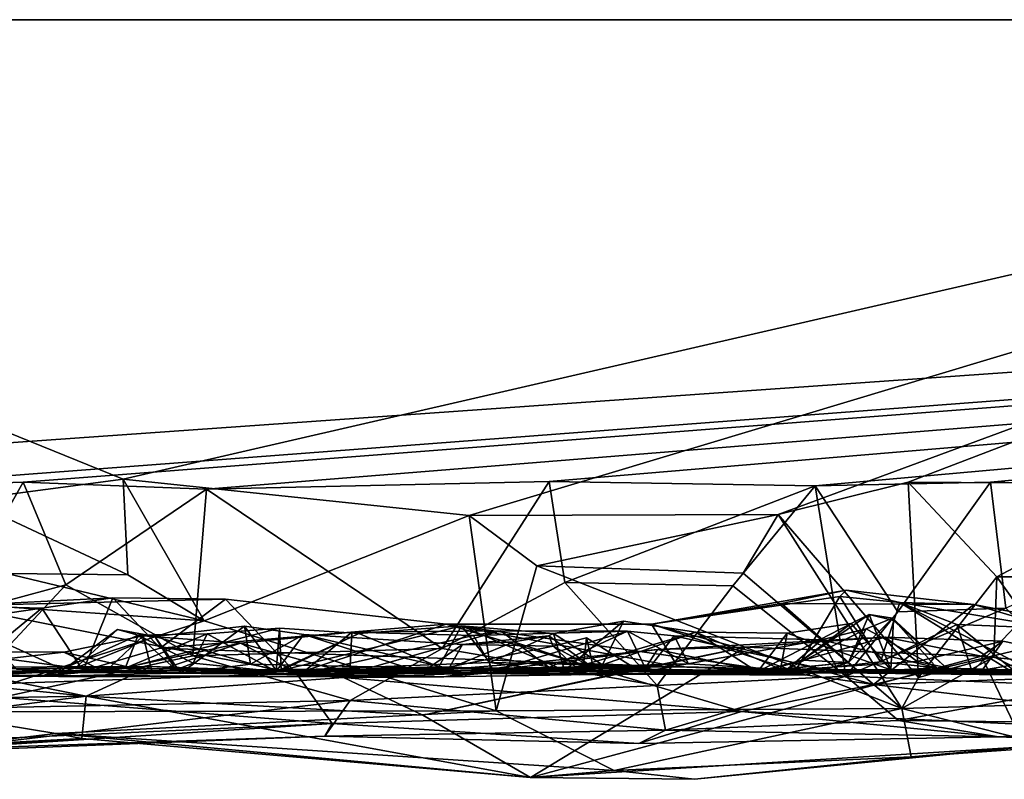
# Model space of a CAD drawing. Extents: x -48 to 48, y -0.1 to 0.4.
# Drawn here: x -31.4 to -30.9, y -0.1 to 0.4 of the extents above; entities that cross this region are included whole.
import ezdxf

# ---------------------------------------------------------------- set-up
doc = ezdxf.new("R2010")
doc.units = 0

msp = doc.modelspace()

# ---------------------------------------------------------------- linework, layer by layer
for points in [[(-36.09269, 0.35863, -0.6875), (-39.59392, 0.35863, -0.68748), (-24.04027, 0.35863, -0.23292)], [(-38.41987, 0.35863, 0.6875), (-24.04027, 0.35863, -0.23292), (-39.59392, 0.35863, -0.68748)], [(-34.34256, 0.35863, 0.68749), (-24.04027, 0.35863, -0.23292), (-38.41987, 0.35863, 0.6875)], [(-24.04027, 0.35863, -0.23292), (-32.01844, 0.35863, -0.68745), (-36.09269, 0.35863, -0.6875)], [(-34.34256, 0.35863, 0.68749), (-31.72919, 0.09641, 0.68809), (-28.00751, 0.35863, 0.6875)], [(-28.00751, 0.35863, 0.6875), (-24.04027, 0.35863, -0.23292), (-34.34256, 0.35863, 0.68749)], [(-32.01844, 0.35863, -0.68745), (-31.37172, 0.09619, -0.68792), (-31.46061, 0.08447, -0.69065)], [(-30.23286, 0.35863, -0.68746), (-31.37172, 0.09619, -0.68792), (-32.01844, 0.35863, -0.68745)], [(-24.04027, 0.35863, -0.23292), (-30.23286, 0.35863, -0.68746), (-32.01844, 0.35863, -0.68745)], [(-28.00751, 0.35863, 0.6875), (-31.72919, 0.09641, 0.68809), (-31.5285, 0.09121, 0.6883)], [(-28.00751, 0.35863, 0.6875), (-31.5285, 0.09121, 0.6883), (-31.42892, 0.09439, 0.68802)], [(-28.00751, 0.35863, 0.6875), (-31.42892, 0.09439, 0.68802), (-31.32414, 0.09045, 0.68813)], [(-30.23286, 0.35863, -0.68746), (-31.17421, 0.0755, -0.68961), (-31.37172, 0.09619, -0.68792)], [(-28.00751, 0.35863, 0.6875), (-31.32414, 0.09045, 0.68813), (-31.12837, 0.09481, 0.68799)], [(-30.23286, 0.35863, -0.68746), (-30.99762, 0.07607, -0.68994), (-31.17421, 0.0755, -0.68961)], [(-28.00751, 0.35863, 0.6875), (-31.12837, 0.09481, 0.68799), (-30.97654, 0.09232, 0.68874)], [(-30.23286, 0.35863, -0.68746), (-30.92338, 0.09443, -0.68839), (-30.99762, 0.07607, -0.68994)], [(-28.00751, 0.35863, 0.6875), (-30.97654, 0.09232, 0.68874), (-30.87637, 0.09441, 0.68819)], [(-30.23286, 0.35863, -0.68746), (-30.77237, 0.0936, -0.68837), (-30.92338, 0.09443, -0.68839)], [(-28.00751, 0.35863, 0.6875), (-30.87637, 0.09441, 0.68819), (-30.7257, 0.09103, 0.6885)], [(-31.37172, 0.09619, -0.68792), (-31.36913, 0.04151, -0.7008), (-31.46061, 0.08447, -0.69065)], [(-31.37172, 0.09619, -0.68792), (-31.32544, 0.01525, -0.69038), (-31.36913, 0.04151, -0.7008)], [(-31.17421, 0.0755, -0.68961), (-31.32544, 0.01525, -0.69038), (-31.37172, 0.09619, -0.68792)], [(-31.42892, 0.09439, 0.68802), (-31.5285, 0.09121, 0.6883), (-31.47201, 0.01764, 0.68927)], [(-31.47201, 0.01764, 0.68927), (-31.40446, 0.03585, 0.70229), (-31.42892, 0.09439, 0.68802)], [(-31.32414, 0.09045, 0.68813), (-31.42892, 0.09439, 0.68802), (-31.40446, 0.03585, 0.70229)], [(-31.33196, -0.00479, 0.68864), (-31.32414, 0.09045, 0.68813), (-31.40446, 0.03585, 0.70229)], [(-31.32414, 0.09045, 0.68813), (-31.33196, -0.00479, 0.68864), (-31.18952, -0.00045, 0.6882)], [(-31.18952, -0.00045, 0.6882), (-31.12837, 0.09481, 0.68799), (-31.32414, 0.09045, 0.68813)], [(-31.12837, 0.09481, 0.68799), (-31.18952, -0.00045, 0.6882), (-31.11952, 0.03718, 0.7002)], [(-31.12837, 0.09481, 0.68799), (-31.11952, 0.03718, 0.7002), (-30.97654, 0.09232, 0.68874)], [(-30.97654, 0.09232, 0.68874), (-31.11952, 0.03718, 0.7002), (-31.02346, 0.03532, 0.70046)], [(-30.97654, 0.09232, 0.68874), (-31.02346, 0.03532, 0.70046), (-30.95893, -0.01635, 0.68332)], [(-30.99762, 0.07607, -0.68994), (-30.92338, 0.09443, -0.68839), (-30.91756, -0.01705, -0.6876)], [(-30.87637, 0.09441, 0.68819), (-30.97654, 0.09232, 0.68874), (-30.92925, 0.02047, 0.68884)], [(-30.97654, 0.09232, 0.68874), (-30.95893, -0.01635, 0.68332), (-30.92925, 0.02047, 0.68884)], [(-30.87637, 0.09441, 0.68819), (-30.92925, 0.02047, 0.68884), (-30.86757, 0.02249, 0.70327)], [(-30.92338, 0.09443, -0.68839), (-30.8727, 0.04035, -0.70193), (-30.91756, -0.01705, -0.6876)], [(-30.92338, 0.09443, -0.68839), (-30.77237, 0.0936, -0.68837), (-30.8727, 0.04035, -0.70193)], [(-30.87637, 0.09441, 0.68819), (-30.86757, 0.02249, 0.70327), (-30.7257, 0.09103, 0.6885)], [(-30.77237, 0.0936, -0.68837), (-30.77064, 0.04038, -0.70076), (-30.8727, 0.04035, -0.70193)], [(-31.46061, 0.08447, -0.69065), (-31.36913, 0.04151, -0.7008), (-31.43821, 0.04228, -0.6991)], [(-31.32544, 0.01525, -0.69038), (-31.17421, 0.0755, -0.68961), (-31.15862, -0.03622, -0.68704)], [(-31.13544, 0.04659, -0.6991), (-31.17421, 0.0755, -0.68961), (-30.99762, 0.07607, -0.68994)], [(-31.17421, 0.0755, -0.68961), (-31.13544, 0.04659, -0.6991), (-31.15862, -0.03622, -0.68704)], [(-30.99762, 0.07607, -0.68994), (-31.01756, 0.04244, -0.69955), (-31.13544, 0.04659, -0.6991)], [(-30.92709, -0.03482, -0.68303), (-31.01756, 0.04244, -0.69955), (-30.99762, 0.07607, -0.68994)], [(-30.92709, -0.03482, -0.68303), (-30.99762, 0.07607, -0.68994), (-30.91756, -0.01705, -0.6876)], [(-31.13544, 0.04659, -0.6991), (-30.92709, -0.03482, -0.68303), (-31.15862, -0.03622, -0.68704)], [(-31.13544, 0.04659, -0.6991), (-31.01756, 0.04244, -0.69955), (-30.92709, -0.03482, -0.68303)], [(-31.32544, 0.01525, -0.69038), (-31.45561, 0.02439, -0.68948), (-31.43821, 0.04228, -0.6991)], [(-31.36913, 0.04151, -0.7008), (-31.32544, 0.01525, -0.69038), (-31.43821, 0.04228, -0.6991)], [(-30.91756, -0.01705, -0.6876), (-30.8727, 0.04035, -0.70193), (-30.87457, -0.00534, -0.698)], [(-30.8727, 0.04035, -0.70193), (-30.8211, -0.03175, -0.68348), (-30.87457, -0.00534, -0.698)], [(-30.77064, 0.04038, -0.70076), (-30.8211, -0.03175, -0.68348), (-30.8727, 0.04035, -0.70193)], [(-31.47201, 0.01764, 0.68927), (-31.47042, -0.0349, 0.68443), (-31.40446, 0.03585, 0.70229)], [(-31.40446, 0.03585, 0.70229), (-31.47042, -0.0349, 0.68443), (-31.33196, -0.00479, 0.68864)], [(-31.11952, 0.03718, 0.7002), (-31.18952, -0.00045, 0.6882), (-31.06672, -0.02168, 0.68932)], [(-31.02346, 0.03532, 0.70046), (-31.11952, 0.03718, 0.7002), (-31.06672, -0.02168, 0.68932)], [(-31.02346, 0.03532, 0.70046), (-31.06672, -0.02168, 0.68932), (-30.95893, -0.01635, 0.68332)], [(-31.46749, 0.02378, 0.50884), (-31.37768, 0.02846, 0.50355), (-31.31337, 0.02758, 0.50819)], [(-31.37768, 0.02846, 0.50355), (-31.46749, 0.02378, 0.50884), (-31.41821, 0.02256, 0.48323)], [(-31.39448, -0.01332, 0.44662), (-31.37768, 0.02846, 0.50355), (-31.41821, 0.02256, 0.48323)], [(-31.35051, -0.00028, 0.47944), (-31.37768, 0.02846, 0.50355), (-31.39448, -0.01332, 0.44662)], [(-31.35051, -0.00028, 0.47944), (-31.31337, 0.02758, 0.50819), (-31.37768, 0.02846, 0.50355)], [(-30.95889, 0.0327, 0.48538), (-30.99583, 0.02516, 0.50432), (-31.07001, 0.01343, 0.50077)], [(-30.9624, 0.02925, 0.47393), (-30.95889, 0.0327, 0.48538), (-31.07001, 0.01343, 0.50077)], [(-30.9624, 0.02925, 0.47393), (-31.07001, 0.01343, 0.50077), (-30.98788, -0.01357, 0.44417)], [(-30.88598, 0.02457, 0.48497), (-30.99583, 0.02516, 0.50432), (-30.95889, 0.0327, 0.48538)], [(-30.93915, -0.00813, 0.41206), (-30.9624, 0.02925, 0.47393), (-30.98788, -0.01357, 0.44417)], [(-30.92811, 0.02572, 0.45171), (-30.95889, 0.0327, 0.48538), (-30.9624, 0.02925, 0.47393)], [(-30.9624, 0.02925, 0.47393), (-30.93915, -0.00813, 0.41206), (-30.92811, 0.02572, 0.45171)], [(-30.92811, 0.02572, 0.45171), (-30.88598, 0.02457, 0.48497), (-30.95889, 0.0327, 0.48538)], [(-31.5106, -0.02296, 0.5398), (-31.46749, 0.02378, 0.50884), (-31.27275, -0.01487, 0.54099)], [(-31.45561, 0.02439, -0.68948), (-31.32544, 0.01525, -0.69038), (-31.48551, -0.03672, -0.6855)], [(-31.41821, 0.02256, 0.48323), (-31.45363, 0.01729, 0.48669), (-31.47048, 0.0148, 0.43084)], [(-31.47048, 0.0148, 0.43084), (-31.46257, -0.01379, 0.39459), (-31.41821, 0.02256, 0.48323)], [(-31.27275, -0.01487, 0.54099), (-31.46749, 0.02378, 0.50884), (-31.31337, 0.02758, 0.50819)], [(-31.41821, 0.02256, 0.48323), (-31.46749, 0.02378, 0.50884), (-31.45363, 0.01729, 0.48669)], [(-31.39448, -0.01332, 0.44662), (-31.41821, 0.02256, 0.48323), (-31.46257, -0.01379, 0.39459)], [(-31.35051, -0.00028, 0.47944), (-31.18734, 0.0134, 0.50338), (-31.31337, 0.02758, 0.50819)], [(-31.27275, -0.01487, 0.54099), (-31.31337, 0.02758, 0.50819), (-31.18734, 0.0134, 0.50338)], [(-30.9432, -0.02103, 0.53547), (-31.07001, 0.01343, 0.50077), (-30.99583, 0.02516, 0.50432)], [(-30.99583, 0.02516, 0.50432), (-30.88598, 0.02457, 0.48497), (-30.9432, -0.02103, 0.53547)], [(-30.9432, -0.02103, 0.53547), (-30.88598, 0.02457, 0.48497), (-30.81181, 0.01033, 0.49684)], [(-30.92811, 0.02572, 0.45171), (-30.93915, -0.00813, 0.41206), (-30.89572, 0.01324, 0.42084)], [(-30.92811, 0.02572, 0.45171), (-30.89572, 0.01324, 0.42084), (-30.85553, -0.01926, 0.44263)], [(-30.8481, -0.01556, 0.45818), (-30.84022, 0.01099, 0.48291), (-30.92811, 0.02572, 0.45171)], [(-30.84022, 0.01099, 0.48291), (-30.88598, 0.02457, 0.48497), (-30.92811, 0.02572, 0.45171)], [(-30.85553, -0.01926, 0.44263), (-30.8481, -0.01556, 0.45818), (-30.92811, 0.02572, 0.45171)], [(-30.81181, 0.01033, 0.49684), (-30.88598, 0.02457, 0.48497), (-30.84022, 0.01099, 0.48291)], [(-30.98399, -0.00721, 0.15977), (-30.94575, 0.01887, 0.11882), (-30.95592, 0.01379, 0.1747)], [(-30.98399, -0.00721, 0.15977), (-30.95751, -0.00858, 0.01734), (-30.94575, 0.01887, 0.11882)], [(-30.95893, -0.01635, 0.68332), (-30.82184, -0.02214, 0.68419), (-30.86757, 0.02249, 0.70327)], [(-30.86757, 0.02249, 0.70327), (-30.92925, 0.02047, 0.68884), (-30.95893, -0.01635, 0.68332)], [(-30.94575, 0.01887, 0.11882), (-30.95751, -0.00858, 0.01734), (-30.93245, 0.01678, 0.02413)], [(-30.93326, -0.01273, 0.18931), (-30.95592, 0.01379, 0.1747), (-30.94575, 0.01887, 0.11882)], [(-30.94575, 0.01887, 0.11882), (-30.93172, 0.01548, 0.08483), (-30.93326, -0.01273, 0.18931)], [(-30.93172, 0.01548, 0.08483), (-30.94575, 0.01887, 0.11882), (-30.93245, 0.01678, 0.02413)], [(-31.32544, 0.01525, -0.69038), (-31.15862, -0.03622, -0.68704), (-31.48551, -0.03672, -0.6855)], [(-31.35372, 0.00638, 0.03303), (-31.3024, 0.01221, -0.01646), (-31.28421, -0.01337, 0.00368)], [(-31.3024, 0.01221, -0.01646), (-31.35372, 0.00638, 0.03303), (-31.33875, -0.01459, -0.05805)], [(-31.35051, -0.00028, 0.47944), (-31.05498, -0.01104, 0.45881), (-31.18734, 0.0134, 0.50338)], [(-31.29898, -0.00958, -0.05652), (-31.3024, 0.01221, -0.01646), (-31.33875, -0.01459, -0.05805)], [(-31.3024, 0.01221, -0.01646), (-31.29898, -0.00958, -0.05652), (-31.26863, 0.00738, -0.03381)], [(-31.28421, -0.01337, 0.00368), (-31.3024, 0.01221, -0.01646), (-31.26863, 0.00738, -0.03381)], [(-31.17858, 0.01235, 0.30105), (-31.28151, -0.01312, 0.31027), (-31.23716, 0.00795, 0.2939)], [(-31.17858, 0.01235, 0.30105), (-31.16225, -0.00862, 0.32492), (-31.28151, -0.01312, 0.31027)], [(-31.0186, -0.0366, 0.55467), (-31.27275, -0.01487, 0.54099), (-31.18734, 0.0134, 0.50338)], [(-31.17858, 0.01235, 0.30105), (-31.23716, 0.00795, 0.2939), (-31.19142, -0.01092, 0.27425)], [(-31.11965, -0.01311, 0.27011), (-31.17858, 0.01235, 0.30105), (-31.19142, -0.01092, 0.27425)], [(-31.18734, 0.0134, 0.50338), (-31.07001, 0.01343, 0.50077), (-30.9432, -0.02103, 0.53547)], [(-31.07001, 0.01343, 0.50077), (-31.18734, 0.0134, 0.50338), (-31.05498, -0.01104, 0.45881)], [(-31.0186, -0.0366, 0.55467), (-31.18734, 0.0134, 0.50338), (-30.9432, -0.02103, 0.53547)], [(-31.17858, 0.01235, 0.30105), (-31.11965, -0.01311, 0.27011), (-31.12597, 0.0081, 0.29921)], [(-31.16225, -0.00862, 0.32492), (-31.17858, 0.01235, 0.30105), (-31.12597, 0.0081, 0.29921)], [(-31.12597, 0.0081, 0.29921), (-31.08604, 0.0151, 0.28774), (-31.09804, -0.00991, 0.31725)], [(-31.11965, -0.01311, 0.27011), (-31.08604, 0.0151, 0.28774), (-31.12597, 0.0081, 0.29921)], [(-31.08604, 0.0151, 0.28774), (-31.11965, -0.01311, 0.27011), (-31.04462, 0.00876, 0.26329)], [(-31.09804, -0.00991, 0.31725), (-31.08604, 0.0151, 0.28774), (-31.04462, 0.00876, 0.26329)], [(-31.05498, -0.01104, 0.45881), (-30.98788, -0.01357, 0.44417), (-31.07001, 0.01343, 0.50077)], [(-30.99255, 0.00818, 0.22592), (-31.00937, -0.01387, 0.18738), (-30.95592, 0.01379, 0.1747)], [(-30.98399, -0.00721, 0.15977), (-30.95592, 0.01379, 0.1747), (-31.00937, -0.01387, 0.18738)], [(-30.99255, 0.00818, 0.22592), (-30.95592, 0.01379, 0.1747), (-30.93326, -0.01273, 0.18931)], [(-30.93245, 0.01678, 0.02413), (-30.95751, -0.00858, 0.01734), (-30.94732, 0.01061, -0.04173)], [(-30.90707, -0.01163, -0.02706), (-30.93245, 0.01678, 0.02413), (-30.94732, 0.01061, -0.04173)], [(-30.93915, -0.00813, 0.41206), (-30.88687, -0.01388, 0.3629), (-30.89572, 0.01324, 0.42084)], [(-30.90038, -0.01263, 0.08201), (-30.93326, -0.01273, 0.18931), (-30.93172, 0.01548, 0.08483)], [(-30.93245, 0.01678, 0.02413), (-30.90707, -0.01163, -0.02706), (-30.90038, -0.01263, 0.08201)], [(-30.90038, -0.01263, 0.08201), (-30.93172, 0.01548, 0.08483), (-30.93245, 0.01678, 0.02413)], [(-30.86249, 0.01188, 0.39835), (-30.89572, 0.01324, 0.42084), (-30.88687, -0.01388, 0.3629)], [(-30.89572, 0.01324, 0.42084), (-30.86249, 0.01188, 0.39835), (-30.85553, -0.01926, 0.44263)], [(-30.88687, -0.01388, 0.3629), (-30.82549, -0.00356, 0.31812), (-30.86249, 0.01188, 0.39835)], [(-31.52424, -0.01281, -0.04752), (-31.45215, 0.00847, -0.15472), (-31.40274, -0.01411, -0.16869)], [(-31.40274, -0.01411, -0.16869), (-31.45215, 0.00847, -0.15472), (-31.4327, -0.01227, -0.19526)], [(-31.38197, -0.01384, -0.22532), (-31.40567, -0.00269, -0.24878), (-31.36024, 0.00668, -0.25784)], [(-31.35512, -0.01428, -0.28909), (-31.36024, 0.00668, -0.25784), (-31.40567, -0.00269, -0.24878)], [(-31.36322, 0.00717, 0.17272), (-31.40347, -0.01101, 0.14646), (-31.37489, 0.0104, 0.10184)], [(-31.40347, -0.01101, 0.14646), (-31.39917, -0.01182, 0.05296), (-31.37489, 0.0104, 0.10184)], [(-31.40347, -0.01101, 0.14646), (-31.36322, 0.00717, 0.17272), (-31.3705, -0.01173, 0.23494)], [(-31.37489, 0.0104, 0.10184), (-31.39917, -0.01182, 0.05296), (-31.35372, 0.00638, 0.03303)], [(-31.35372, 0.00638, 0.03303), (-31.39917, -0.01182, 0.05296), (-31.33875, -0.01459, -0.05805)], [(-31.38197, -0.01384, -0.22532), (-31.36024, 0.00668, -0.25784), (-31.30473, 0.00255, -0.25623)], [(-31.37489, 0.0104, 0.10184), (-31.35372, 0.00638, 0.03303), (-31.36322, 0.00717, 0.17272)], [(-31.28237, 0.01099, 0.27297), (-31.3705, -0.01173, 0.23494), (-31.32384, 0.0079, 0.23334)], [(-31.3705, -0.01173, 0.23494), (-31.28237, 0.01099, 0.27297), (-31.28151, -0.01312, 0.31027)], [(-31.3705, -0.01173, 0.23494), (-31.36322, 0.00717, 0.17272), (-31.32384, 0.0079, 0.23334)], [(-31.33173, -0.00899, 0.18465), (-31.32384, 0.0079, 0.23334), (-31.36322, 0.00717, 0.17272)], [(-31.36322, 0.00717, 0.17272), (-31.35372, 0.00638, 0.03303), (-31.3417, -0.01273, 0.09526)], [(-31.36322, 0.00717, 0.17272), (-31.3417, -0.01273, 0.09526), (-31.33173, -0.00899, 0.18465)], [(-31.30473, 0.00255, -0.25623), (-31.36024, 0.00668, -0.25784), (-31.35512, -0.01428, -0.28909)], [(-31.35372, 0.00638, 0.03303), (-31.28421, -0.01337, 0.00368), (-31.3417, -0.01273, 0.09526)], [(-31.32384, 0.0079, 0.23334), (-31.33173, -0.00899, 0.18465), (-31.28431, -0.01367, 0.23195)], [(-31.28431, -0.01367, 0.23195), (-31.28237, 0.01099, 0.27297), (-31.32384, 0.0079, 0.23334)], [(-31.24116, 0.00877, -0.2464), (-31.30473, 0.00255, -0.25623), (-31.24231, -0.01482, -0.28529)], [(-31.24116, 0.00877, -0.2464), (-31.2705, -0.01538, -0.22057), (-31.30473, 0.00255, -0.25623)], [(-31.26863, 0.00738, -0.03381), (-31.29898, -0.00958, -0.05652), (-31.18577, -0.01197, -0.0662)], [(-31.23716, 0.00795, 0.2939), (-31.28237, 0.01099, 0.27297), (-31.28431, -0.01367, 0.23195)], [(-31.19142, -0.01092, 0.27425), (-31.23716, 0.00795, 0.2939), (-31.28431, -0.01367, 0.23195)], [(-31.28421, -0.01337, 0.00368), (-31.26863, 0.00738, -0.03381), (-31.20121, -0.01423, -0.00553)], [(-31.23716, 0.00795, 0.2939), (-31.28151, -0.01312, 0.31027), (-31.28237, 0.01099, 0.27297)], [(-31.17164, 0.00683, -0.22749), (-31.2705, -0.01538, -0.22057), (-31.24116, 0.00877, -0.2464)], [(-31.17164, 0.00683, -0.22749), (-31.16025, -0.01313, -0.20361), (-31.2705, -0.01538, -0.22057)], [(-31.17786, 0.0018, -0.02465), (-31.26863, 0.00738, -0.03381), (-31.18577, -0.01197, -0.0662)], [(-31.20121, -0.01423, -0.00553), (-31.26863, 0.00738, -0.03381), (-31.17786, 0.0018, -0.02465)], [(-31.24231, -0.01482, -0.28529), (-31.15625, 0.00951, -0.23396), (-31.24116, 0.00877, -0.2464)], [(-31.12842, -0.01147, -0.25199), (-31.15625, 0.00951, -0.23396), (-31.24231, -0.01482, -0.28529)], [(-31.15625, 0.00951, -0.23396), (-31.17164, 0.00683, -0.22749), (-31.24116, 0.00877, -0.2464)], [(-31.12872, 0.00662, 0.0091), (-31.17786, 0.0018, -0.02465), (-31.14858, 0.00335, -0.01354)], [(-31.12621, 0.00076, 0.02435), (-31.17786, 0.0018, -0.02465), (-31.12872, 0.00662, 0.0091)], [(-31.08371, 0.0094, -0.19362), (-31.17164, 0.00683, -0.22749), (-31.15625, 0.00951, -0.23396)], [(-31.16025, -0.01313, -0.20361), (-31.17164, 0.00683, -0.22749), (-31.08371, 0.0094, -0.19362)], [(-31.09804, -0.00991, 0.31725), (-31.16225, -0.00862, 0.32492), (-31.12597, 0.0081, 0.29921)], [(-31.07257, -0.01349, -0.15715), (-31.16025, -0.01313, -0.20361), (-31.08371, 0.0094, -0.19362)], [(-31.08371, 0.0094, -0.19362), (-31.15625, 0.00951, -0.23396), (-31.12842, -0.01147, -0.25199)], [(-31.12872, 0.00662, 0.0091), (-31.14858, 0.00335, -0.01354), (-31.1031, -0.01174, 0.00497)], [(-31.12621, 0.00076, 0.02435), (-31.12872, 0.00662, 0.0091), (-31.1031, -0.01174, 0.00497)], [(-31.04877, -0.00927, -0.19763), (-31.08371, 0.0094, -0.19362), (-31.12842, -0.01147, -0.25199)], [(-31.04462, 0.00876, 0.26329), (-31.11965, -0.01311, 0.27011), (-31.00937, -0.01387, 0.18738)], [(-31.09804, -0.00991, 0.31725), (-31.04462, 0.00876, 0.26329), (-30.99627, -0.01232, 0.2645)], [(-31.04877, -0.00927, -0.19763), (-31.05709, 0.00674, -0.17637), (-31.08371, 0.0094, -0.19362)], [(-31.05709, 0.00674, -0.17637), (-31.07257, -0.01349, -0.15715), (-31.08371, 0.0094, -0.19362)], [(-31.07257, -0.01349, -0.15715), (-31.05709, 0.00674, -0.17637), (-30.97292, 0.00439, -0.08421)], [(-31.00685, -0.01386, -0.4186), (-31.06665, -0.00111, -0.47042), (-30.93663, 0.00596, -0.41937)], [(-30.93663, 0.00596, -0.41937), (-31.06665, -0.00111, -0.47042), (-31.01636, 0.00028, -0.4767)], [(-30.96259, -0.01438, -0.14536), (-31.05709, 0.00674, -0.17637), (-31.04877, -0.00927, -0.19763)], [(-30.96259, -0.01438, -0.14536), (-30.97292, 0.00439, -0.08421), (-31.05709, 0.00674, -0.17637)], [(-31.04462, 0.00876, 0.26329), (-30.99255, 0.00818, 0.22592), (-30.99627, -0.01232, 0.2645)], [(-31.04462, 0.00876, 0.26329), (-31.00937, -0.01387, 0.18738), (-30.99255, 0.00818, 0.22592)], [(-30.93663, 0.00596, -0.41937), (-31.01636, 0.00028, -0.4767), (-30.8816, -0.00485, -0.47943)], [(-30.91822, -0.00794, -0.38374), (-31.00685, -0.01386, -0.4186), (-30.93663, 0.00596, -0.41937)], [(-30.93326, -0.01273, 0.18931), (-30.99627, -0.01232, 0.2645), (-30.99255, 0.00818, 0.22592)], [(-30.94732, 0.01061, -0.04173), (-30.99203, -0.01203, -0.06602), (-30.97292, 0.00439, -0.08421)], [(-30.95751, -0.00858, 0.01734), (-30.99203, -0.01203, -0.06602), (-30.94732, 0.01061, -0.04173)], [(-30.94732, 0.01061, -0.04173), (-30.97292, 0.00439, -0.08421), (-30.90707, -0.01163, -0.02706)], [(-30.76327, -0.01432, 0.52544), (-30.9432, -0.02103, 0.53547), (-30.81181, 0.01033, 0.49684)], [(-30.86945, 0.00367, -0.43646), (-30.93663, 0.00596, -0.41937), (-30.8816, -0.00485, -0.47943)], [(-30.91822, -0.00794, -0.38374), (-30.93663, 0.00596, -0.41937), (-30.86945, 0.00367, -0.43646)], [(-31.2705, -0.01538, -0.22057), (-31.38197, -0.01384, -0.22532), (-31.30473, 0.00255, -0.25623)], [(-31.35512, -0.01428, -0.28909), (-31.24231, -0.01482, -0.28529), (-31.30473, 0.00255, -0.25623)], [(-31.17786, 0.0018, -0.02465), (-31.12621, 0.00076, 0.02435), (-31.20121, -0.01423, -0.00553)], [(-31.20121, -0.01423, -0.00553), (-31.12621, 0.00076, 0.02435), (-31.10942, -0.01493, 0.08871)], [(-31.01636, 0.00028, -0.4767), (-31.20056, -0.03861, -0.52075), (-31.13919, -0.07423, -0.58377)], [(-31.07314, -0.01138, -0.48965), (-31.20056, -0.03861, -0.52075), (-31.01636, 0.00028, -0.4767)], [(-31.17786, 0.0018, -0.02465), (-31.18577, -0.01197, -0.0662), (-31.14858, 0.00335, -0.01354)], [(-31.14858, 0.00335, -0.01354), (-31.18577, -0.01197, -0.0662), (-31.1031, -0.01174, 0.00497)], [(-30.8816, -0.00485, -0.47943), (-31.01636, 0.00028, -0.4767), (-31.13919, -0.07423, -0.58377)], [(-31.12621, 0.00076, 0.02435), (-31.1031, -0.01174, 0.00497), (-31.10716, 0.00555, 0.03968)], [(-31.10716, 0.00555, 0.03968), (-31.10942, -0.01493, 0.08871), (-31.12621, 0.00076, 0.02435)], [(-31.10942, -0.01493, 0.08871), (-31.10716, 0.00555, 0.03968), (-31.07684, -0.01345, 0.07077)], [(-31.07684, -0.01345, 0.07077), (-31.10716, 0.00555, 0.03968), (-31.1031, -0.01174, 0.00497)], [(-31.01636, 0.00028, -0.4767), (-31.06665, -0.00111, -0.47042), (-31.07314, -0.01138, -0.48965)], [(-30.99203, -0.01203, -0.06602), (-31.07257, -0.01349, -0.15715), (-30.97292, 0.00439, -0.08421)], [(-30.90707, -0.01163, -0.02706), (-30.97292, 0.00439, -0.08421), (-30.96259, -0.01438, -0.14536)], [(-30.91822, -0.00794, -0.38374), (-30.86945, 0.00367, -0.43646), (-30.88296, -0.0153, -0.34783)], [(-30.86945, 0.00367, -0.43646), (-30.77319, -0.01621, -0.4885), (-30.88296, -0.0153, -0.34783)], [(-30.86945, 0.00367, -0.43646), (-30.8816, -0.00485, -0.47943), (-30.77319, -0.01621, -0.4885)], [(-31.47047, -0.00218, -0.22334), (-31.50654, -0.01416, -0.23626), (-31.40567, -0.00269, -0.24878)], [(-31.40567, -0.00269, -0.24878), (-31.50654, -0.01416, -0.23626), (-31.35512, -0.01428, -0.28909)], [(-31.4327, -0.01227, -0.19526), (-31.47047, -0.00218, -0.22334), (-31.38197, -0.01384, -0.22532)], [(-31.40567, -0.00269, -0.24878), (-31.38197, -0.01384, -0.22532), (-31.47047, -0.00218, -0.22334)], [(-31.33196, -0.00479, 0.68864), (-31.47042, -0.0349, 0.68443), (-31.24208, -0.03029, 0.67839)], [(-31.05498, -0.01104, 0.45881), (-31.35051, -0.00028, 0.47944), (-31.39448, -0.01332, 0.44662)], [(-31.33196, -0.00479, 0.68864), (-31.24208, -0.03029, 0.67839), (-31.18952, -0.00045, 0.6882)], [(-31.18952, -0.00045, 0.6882), (-31.24208, -0.03029, 0.67839), (-31.06672, -0.02168, 0.68932)], [(-31.00685, -0.01386, -0.4186), (-31.18857, -0.01663, -0.46992), (-31.06665, -0.00111, -0.47042)], [(-31.06665, -0.00111, -0.47042), (-31.18857, -0.01663, -0.46992), (-31.13913, -0.00867, -0.48432)], [(-30.8816, -0.00485, -0.47943), (-31.13919, -0.07423, -0.58377), (-30.85675, -0.05668, -0.56918)], [(-31.13913, -0.00867, -0.48432), (-31.07314, -0.01138, -0.48965), (-31.06665, -0.00111, -0.47042)], [(-30.91756, -0.01705, -0.6876), (-30.87457, -0.00534, -0.698), (-30.92709, -0.03482, -0.68303)], [(-30.87457, -0.00534, -0.698), (-30.8211, -0.03175, -0.68348), (-30.92709, -0.03482, -0.68303)], [(-30.82549, -0.00356, 0.31812), (-30.88687, -0.01388, 0.3629), (-30.76196, -0.00713, 0.24961)], [(-30.77319, -0.01621, -0.4885), (-30.8816, -0.00485, -0.47943), (-30.85675, -0.05668, -0.56918)], [(-31.60409, -0.00636, -0.48901), (-31.84381, -0.03549, -0.53142), (-31.39286, -0.02777, -0.52779)], [(-31.60409, -0.00636, -0.48901), (-31.39286, -0.02777, -0.52779), (-31.47471, -0.01129, -0.5033)], [(-31.45979, -0.01629, -0.47738), (-31.47471, -0.01129, -0.5033), (-31.35599, -0.01084, -0.50974)], [(-31.39286, -0.02777, -0.52779), (-31.35599, -0.01084, -0.50974), (-31.47471, -0.01129, -0.5033)], [(-31.18857, -0.01663, -0.46992), (-31.45979, -0.01629, -0.47738), (-31.35599, -0.01084, -0.50974)], [(-31.41897, -0.01654, 0.26445), (-31.39917, -0.01182, 0.05296), (-31.40347, -0.01101, 0.14646)], [(-31.41897, -0.01654, 0.26445), (-31.40347, -0.01101, 0.14646), (-31.3705, -0.01173, 0.23494)], [(-31.05498, -0.01104, 0.45881), (-31.39448, -0.01332, 0.44662), (-30.98788, -0.01357, 0.44417)], [(-31.24598, -0.01719, -0.50464), (-31.35599, -0.01084, -0.50974), (-31.39286, -0.02777, -0.52779)], [(-31.18857, -0.01663, -0.46992), (-31.35599, -0.01084, -0.50974), (-31.24598, -0.01719, -0.50464)], [(-31.28431, -0.01367, 0.23195), (-31.33173, -0.00899, 0.18465), (-31.3417, -0.01273, 0.09526)], [(-31.18577, -0.01197, -0.0662), (-31.29898, -0.00958, -0.05652), (-31.33875, -0.01459, -0.05805)], [(-31.19142, -0.01092, 0.27425), (-31.28431, -0.01367, 0.23195), (-31.11965, -0.01311, 0.27011)], [(-31.11139, -0.01563, 0.34747), (-31.28151, -0.01312, 0.31027), (-31.16225, -0.00862, 0.32492)], [(-31.13913, -0.00867, -0.48432), (-31.18857, -0.01663, -0.46992), (-31.24598, -0.01719, -0.50464)], [(-31.07314, -0.01138, -0.48965), (-31.13913, -0.00867, -0.48432), (-31.24598, -0.01719, -0.50464)], [(-31.09804, -0.00991, 0.31725), (-31.11139, -0.01563, 0.34747), (-31.16225, -0.00862, 0.32492)], [(-30.96259, -0.01438, -0.14536), (-31.04877, -0.00927, -0.19763), (-31.12842, -0.01147, -0.25199)], [(-31.11139, -0.01563, 0.34747), (-31.09804, -0.00991, 0.31725), (-30.99627, -0.01232, 0.2645)], [(-31.00937, -0.01387, 0.18738), (-30.95751, -0.00858, 0.01734), (-30.98399, -0.00721, 0.15977)], [(-30.95751, -0.00858, 0.01734), (-31.00937, -0.01387, 0.18738), (-30.9822, -0.01571, 0.00933)], [(-31.00685, -0.01386, -0.4186), (-30.91822, -0.00794, -0.38374), (-30.88296, -0.0153, -0.34783)], [(-30.95751, -0.00858, 0.01734), (-30.9822, -0.01571, 0.00933), (-30.99203, -0.01203, -0.06602)], [(-30.93915, -0.00813, 0.41206), (-30.98788, -0.01357, 0.44417), (-30.88687, -0.01388, 0.3629)], [(-30.88687, -0.01388, 0.3629), (-30.74537, -0.01308, 0.12084), (-30.76196, -0.00713, 0.24961)], [(-31.50654, -0.01416, -0.23626), (-31.87319, -0.01552, -0.27735), (-31.35512, -0.01428, -0.28909)], [(-31.87319, -0.01552, -0.27735), (-31.18857, -0.01663, -0.46992), (-31.35512, -0.01428, -0.28909)], [(-31.87319, -0.01552, -0.27735), (-31.84916, -0.0161, -0.32241), (-31.18857, -0.01663, -0.46992)], [(-31.84916, -0.0161, -0.32241), (-31.74851, -0.01475, -0.38867), (-31.18857, -0.01663, -0.46992)], [(-31.18857, -0.01663, -0.46992), (-31.74851, -0.01475, -0.38867), (-31.45979, -0.01629, -0.47738)], [(-31.55153, -0.01362, 0.26608), (-31.52424, -0.01281, -0.04752), (-31.41897, -0.01654, 0.26445)], [(-31.39448, -0.01332, 0.44662), (-31.46257, -0.01379, 0.39459), (-31.55153, -0.01362, 0.26608)], [(-31.39448, -0.01332, 0.44662), (-31.55153, -0.01362, 0.26608), (-31.41897, -0.01654, 0.26445)], [(-31.39917, -0.01182, 0.05296), (-31.52424, -0.01281, -0.04752), (-31.33875, -0.01459, -0.05805)], [(-31.52424, -0.01281, -0.04752), (-31.39917, -0.01182, 0.05296), (-31.41897, -0.01654, 0.26445)], [(-31.52424, -0.01281, -0.04752), (-31.40274, -0.01411, -0.16869), (-31.33875, -0.01459, -0.05805)], [(-31.25234, -0.04334, 0.58122), (-31.5106, -0.02296, 0.5398), (-31.27275, -0.01487, 0.54099)], [(-31.4327, -0.01227, -0.19526), (-31.38197, -0.01384, -0.22532), (-31.40274, -0.01411, -0.16869)], [(-31.41897, -0.01654, 0.26445), (-31.3705, -0.01173, 0.23494), (-31.28151, -0.01312, 0.31027)], [(-31.39448, -0.01332, 0.44662), (-31.41897, -0.01654, 0.26445), (-31.28151, -0.01312, 0.31027)], [(-31.40274, -0.01411, -0.16869), (-31.38197, -0.01384, -0.22532), (-31.2705, -0.01538, -0.22057)], [(-31.33875, -0.01459, -0.05805), (-31.40274, -0.01411, -0.16869), (-31.2705, -0.01538, -0.22057)], [(-31.39448, -0.01332, 0.44662), (-31.28151, -0.01312, 0.31027), (-30.98788, -0.01357, 0.44417)], [(-31.35512, -0.01428, -0.28909), (-31.18857, -0.01663, -0.46992), (-31.24231, -0.01482, -0.28529)], [(-31.28421, -0.01337, 0.00368), (-31.28431, -0.01367, 0.23195), (-31.3417, -0.01273, 0.09526)], [(-31.18577, -0.01197, -0.0662), (-31.33875, -0.01459, -0.05805), (-31.2705, -0.01538, -0.22057)], [(-31.28431, -0.01367, 0.23195), (-31.28421, -0.01337, 0.00368), (-31.11965, -0.01311, 0.27011)], [(-31.11965, -0.01311, 0.27011), (-31.28421, -0.01337, 0.00368), (-31.10942, -0.01493, 0.08871)], [(-31.10942, -0.01493, 0.08871), (-31.28421, -0.01337, 0.00368), (-31.20121, -0.01423, -0.00553)], [(-31.28151, -0.01312, 0.31027), (-31.11139, -0.01563, 0.34747), (-30.98788, -0.01357, 0.44417)], [(-31.25234, -0.04334, 0.58122), (-31.27275, -0.01487, 0.54099), (-31.0186, -0.0366, 0.55467)], [(-31.1031, -0.01174, 0.00497), (-31.2705, -0.01538, -0.22057), (-31.07257, -0.01349, -0.15715)], [(-31.18577, -0.01197, -0.0662), (-31.2705, -0.01538, -0.22057), (-31.1031, -0.01174, 0.00497)], [(-31.07257, -0.01349, -0.15715), (-31.2705, -0.01538, -0.22057), (-31.16025, -0.01313, -0.20361)], [(-31.07314, -0.01138, -0.48965), (-31.24598, -0.01719, -0.50464), (-31.20056, -0.03861, -0.52075)], [(-31.12842, -0.01147, -0.25199), (-31.24231, -0.01482, -0.28529), (-31.18857, -0.01663, -0.46992)], [(-31.12842, -0.01147, -0.25199), (-31.18857, -0.01663, -0.46992), (-31.00685, -0.01386, -0.4186)], [(-31.12842, -0.01147, -0.25199), (-30.88296, -0.0153, -0.34783), (-30.96259, -0.01438, -0.14536)], [(-31.12842, -0.01147, -0.25199), (-31.00685, -0.01386, -0.4186), (-30.88296, -0.0153, -0.34783)], [(-31.11965, -0.01311, 0.27011), (-31.10942, -0.01493, 0.08871), (-31.00937, -0.01387, 0.18738)], [(-30.88687, -0.01388, 0.3629), (-31.11139, -0.01563, 0.34747), (-30.99627, -0.01232, 0.2645)], [(-30.98788, -0.01357, 0.44417), (-31.11139, -0.01563, 0.34747), (-30.88687, -0.01388, 0.3629)], [(-30.9822, -0.01571, 0.00933), (-31.10942, -0.01493, 0.08871), (-31.07684, -0.01345, 0.07077)], [(-31.00937, -0.01387, 0.18738), (-31.10942, -0.01493, 0.08871), (-30.9822, -0.01571, 0.00933)], [(-30.9822, -0.01571, 0.00933), (-31.1031, -0.01174, 0.00497), (-31.07257, -0.01349, -0.15715)], [(-30.9822, -0.01571, 0.00933), (-31.07684, -0.01345, 0.07077), (-31.1031, -0.01174, 0.00497)], [(-31.07257, -0.01349, -0.15715), (-30.99203, -0.01203, -0.06602), (-30.9822, -0.01571, 0.00933)], [(-31.06672, -0.02168, 0.68932), (-31.06192, -0.04721, 0.66873), (-30.95893, -0.01635, 0.68332)], [(-30.95893, -0.01635, 0.68332), (-31.06192, -0.04721, 0.66873), (-30.92897, -0.04161, 0.66377)], [(-30.99627, -0.01232, 0.2645), (-30.93326, -0.01273, 0.18931), (-30.88687, -0.01388, 0.3629)], [(-30.90707, -0.01163, -0.02706), (-30.96259, -0.01438, -0.14536), (-30.72961, -0.01648, -0.00503)], [(-30.96259, -0.01438, -0.14536), (-30.8556, -0.01428, -0.30191), (-30.72961, -0.01648, -0.00503)], [(-30.96259, -0.01438, -0.14536), (-30.88296, -0.0153, -0.34783), (-30.8556, -0.01428, -0.30191)], [(-30.95893, -0.01635, 0.68332), (-30.92897, -0.04161, 0.66377), (-30.82184, -0.02214, 0.68419)], [(-30.68399, -0.05167, 0.56368), (-30.9432, -0.02103, 0.53547), (-30.76327, -0.01432, 0.52544)], [(-30.93326, -0.01273, 0.18931), (-30.90038, -0.01263, 0.08201), (-30.88687, -0.01388, 0.3629)], [(-30.90038, -0.01263, 0.08201), (-30.90707, -0.01163, -0.02706), (-30.72961, -0.01648, -0.00503)], [(-30.90038, -0.01263, 0.08201), (-30.72961, -0.01648, -0.00503), (-30.74537, -0.01308, 0.12084)], [(-30.88687, -0.01388, 0.3629), (-30.90038, -0.01263, 0.08201), (-30.74537, -0.01308, 0.12084)], [(-30.8556, -0.01428, -0.30191), (-30.88296, -0.0153, -0.34783), (-30.71601, -0.01449, -0.41359)], [(-30.71601, -0.01449, -0.41359), (-30.88296, -0.0153, -0.34783), (-30.77319, -0.01621, -0.4885)], [(-31.20056, -0.03861, -0.52075), (-31.24598, -0.01719, -0.50464), (-31.39286, -0.02777, -0.52779)], [(-31.06672, -0.02168, 0.68932), (-31.24208, -0.03029, 0.67839), (-31.06192, -0.04721, 0.66873)], [(-30.68399, -0.05167, 0.56368), (-31.0186, -0.0366, 0.55467), (-30.9432, -0.02103, 0.53547)], [(-30.82184, -0.02214, 0.68419), (-30.92897, -0.04161, 0.66377), (-30.76283, -0.04363, 0.6566)], [(-31.71289, -0.06917, -0.59421), (-31.39286, -0.02777, -0.52779), (-31.84381, -0.03549, -0.53142)], [(-31.39286, -0.02777, -0.52779), (-31.71289, -0.06917, -0.59421), (-31.39538, -0.05194, -0.58754)], [(-31.66475, -0.06183, 0.60094), (-31.5106, -0.02296, 0.5398), (-31.25234, -0.04334, 0.58122)], [(-31.13919, -0.07423, -0.58377), (-31.39286, -0.02777, -0.52779), (-31.39538, -0.05194, -0.58754)], [(-31.20056, -0.03861, -0.52075), (-31.39286, -0.02777, -0.52779), (-31.13919, -0.07423, -0.58377)], [(-31.24208, -0.03029, 0.67839), (-31.47682, -0.05798, 0.66128), (-31.25663, -0.05067, 0.64539)], [(-31.24208, -0.03029, 0.67839), (-31.47042, -0.0349, 0.68443), (-31.47682, -0.05798, 0.66128)], [(-31.06192, -0.04721, 0.66873), (-31.24208, -0.03029, 0.67839), (-31.25663, -0.05067, 0.64539)], [(-30.84056, -0.05663, -0.648), (-30.92709, -0.03482, -0.68303), (-30.8211, -0.03175, -0.68348)], [(-31.48551, -0.03672, -0.6855), (-31.15862, -0.03622, -0.68704), (-31.41013, -0.04902, -0.64421)], [(-31.41013, -0.04902, -0.64421), (-31.47459, -0.05667, -0.66187), (-31.48551, -0.03672, -0.6855)], [(-31.41013, -0.04902, -0.64421), (-31.15862, -0.03622, -0.68704), (-31.09139, -0.07024, -0.63478)], [(-31.25234, -0.04334, 0.58122), (-31.0186, -0.0366, 0.55467), (-31.07718, -0.05487, 0.61422)], [(-31.09139, -0.07024, -0.63478), (-31.15862, -0.03622, -0.68704), (-30.92709, -0.03482, -0.68303)], [(-30.92709, -0.03482, -0.68303), (-30.92172, -0.06237, -0.62548), (-31.09139, -0.07024, -0.63478)], [(-31.07718, -0.05487, 0.61422), (-31.0186, -0.0366, 0.55467), (-30.87178, -0.05098, 0.61494)], [(-30.87178, -0.05098, 0.61494), (-31.0186, -0.0366, 0.55467), (-30.68399, -0.05167, 0.56368)], [(-30.84056, -0.05663, -0.648), (-30.92172, -0.06237, -0.62548), (-30.92709, -0.03482, -0.68303)], [(-31.53328, -0.06151, 0.62041), (-31.66475, -0.06183, 0.60094), (-31.25234, -0.04334, 0.58122)], [(-31.25234, -0.04334, 0.58122), (-31.25663, -0.05067, 0.64539), (-31.53328, -0.06151, 0.62041)], [(-31.25663, -0.05067, 0.64539), (-31.25234, -0.04334, 0.58122), (-31.07718, -0.05487, 0.61422)], [(-30.87178, -0.05098, 0.61494), (-30.92897, -0.04161, 0.66377), (-31.06192, -0.04721, 0.66873)], [(-30.76283, -0.04363, 0.6566), (-30.92897, -0.04161, 0.66377), (-30.87178, -0.05098, 0.61494)], [(-30.76283, -0.04363, 0.6566), (-30.87178, -0.05098, 0.61494), (-30.63046, -0.06076, 0.65042)], [(-31.39538, -0.05194, -0.58754), (-31.47459, -0.05667, -0.66187), (-31.41013, -0.04902, -0.64421)], [(-31.39538, -0.05194, -0.58754), (-31.41013, -0.04902, -0.64421), (-31.13919, -0.07423, -0.58377)], [(-31.13919, -0.07423, -0.58377), (-31.41013, -0.04902, -0.64421), (-31.09139, -0.07024, -0.63478)], [(-31.06192, -0.04721, 0.66873), (-31.25663, -0.05067, 0.64539), (-31.07718, -0.05487, 0.61422)], [(-31.06192, -0.04721, 0.66873), (-31.07718, -0.05487, 0.61422), (-30.87178, -0.05098, 0.61494)], [(-31.39538, -0.05194, -0.58754), (-31.71289, -0.06917, -0.59421), (-31.58633, -0.0648, -0.63994)], [(-31.39538, -0.05194, -0.58754), (-31.58633, -0.0648, -0.63994), (-31.50453, -0.05869, -0.63909)], [(-31.25663, -0.05067, 0.64539), (-31.47682, -0.05798, 0.66128), (-31.53328, -0.06151, 0.62041)], [(-31.50453, -0.05869, -0.63909), (-31.47459, -0.05667, -0.66187), (-31.39538, -0.05194, -0.58754)], [(-30.5787, -0.06312, 0.58607), (-30.87178, -0.05098, 0.61494), (-30.68399, -0.05167, 0.56368)], [(-30.5787, -0.06312, 0.58607), (-30.63046, -0.06076, 0.65042), (-30.87178, -0.05098, 0.61494)], [(-31.13919, -0.07423, -0.58377), (-31.04541, -0.07526, -0.59948), (-30.85675, -0.05668, -0.56918)], [(-30.85675, -0.05668, -0.56918), (-31.04541, -0.07526, -0.59948), (-30.92172, -0.06237, -0.62548)], [(-30.92172, -0.06237, -0.62548), (-30.84056, -0.05663, -0.648), (-30.85675, -0.05668, -0.56918)], [(-30.92172, -0.06237, -0.62548), (-31.04541, -0.07526, -0.59948), (-31.09139, -0.07024, -0.63478)], [(-31.09139, -0.07024, -0.63478), (-31.04541, -0.07526, -0.59948), (-31.13919, -0.07423, -0.58377)]]:
    msp.add_3dface(points)

doc.saveas('drawing.dxf')
